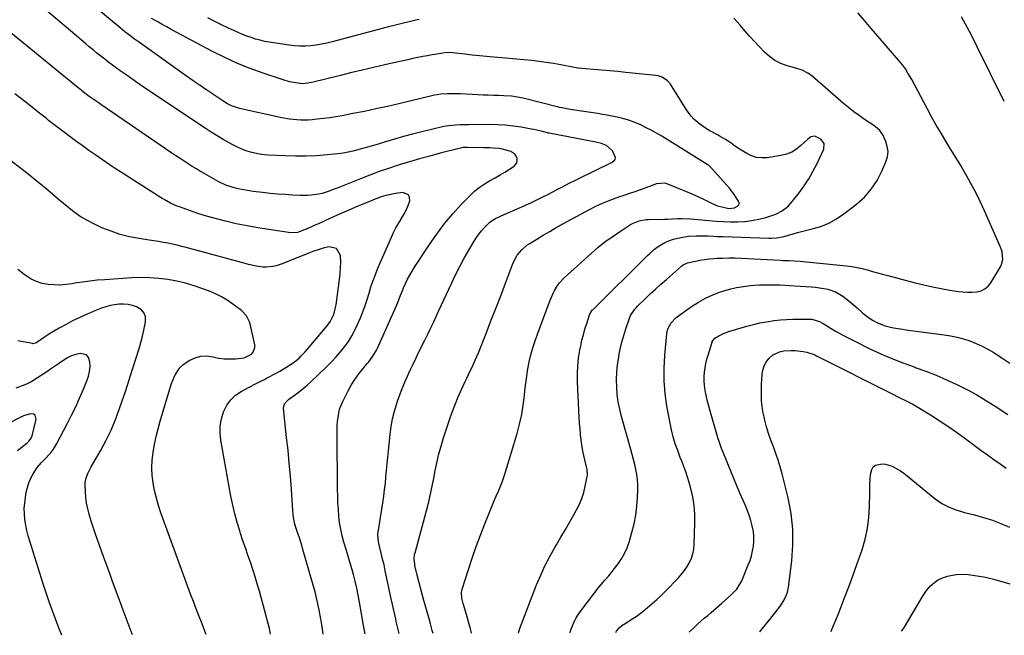
# Model space of a CAD drawing. Units: inches. Extents: x 1846646 to 1852003, y 447642 to 452944.
# Drawn here: x 1850217 to 1850812, y 447659 to 448031 of the extents above; entities that cross this region are included whole.
import ezdxf

# ---------------------------------------------------------------- set-up
doc = ezdxf.new("R2010")
doc.units = ezdxf.units.IN
doc.header["$MEASUREMENT"] = 0
doc.layers.add('7', color=7, linetype='Continuous')
doc.layers.add('8', color=7, linetype='Continuous')

msp = doc.modelspace()

# ---------------------------------------------------------------- linework, layer by layer
at = {"layer": '7', "color": 18}
for points in [[(1850445.84, 447660.18, 1894), (1850445.11, 447663.39, 1894), (1850444.17, 447667.5, 1894), (1850443.79, 447669.2, 1894), (1850443, 447672.61, 1894), (1850442.21, 447676.01, 1894), (1850441.83, 447677.72, 1894), (1850441.09, 447681.14, 1894), (1850438.29, 447694.55, 1894), (1850437.52, 447698.13, 1894), (1850436.73, 447701.71, 1894), (1850435.91, 447705.29, 1894), (1850435.07, 447708.86, 1894), (1850433.88, 447713.8, 1894), (1850433.28, 447717.11, 1894), (1850433.08, 447720.47, 1894), (1850433.17, 447721.58, 1894), (1850433.3, 447722.69, 1894), (1850435.99, 447739.31, 1894), (1850436.57, 447743.2, 1894), (1850437.1, 447747.11, 1894), (1850437.54, 447751.02, 1894), (1850437.92, 447754.95, 1894), (1850438.28, 447758.87, 1894), (1850438.64, 447762.8, 1894), (1850439.02, 447766.73, 1894), (1850439.42, 447770.65, 1894), (1850440.45, 447780.59, 1894), (1850441.1, 447785.34, 1894), (1850441.94, 447790.05, 1894), (1850443.09, 447794.69, 1894), (1850444.44, 447799.29, 1894), (1850444.91, 447800.71, 1894), (1850446.24, 447804.54, 1894), (1850447.66, 447808.34, 1894), (1850449.22, 447812.09, 1894), (1850450.86, 447815.8, 1894), (1850452.58, 447819.48, 1894), (1850454.32, 447823.15, 1894), (1850456.08, 447826.8, 1894), (1850457.86, 447830.45, 1894), (1850461.33, 447837.49, 1894), (1850463.52, 447841.97, 1894), (1850464.6, 447844.22, 1894), (1850466.75, 447848.73, 1894), (1850468.87, 447853.24, 1894), (1850469.92, 447855.51, 1894), (1850477.5, 447871.9, 1894), (1850479.96, 447877.02, 1894), (1850482.53, 447882.08, 1894), (1850485.25, 447887.07, 1894), (1850488.07, 447892, 1894), (1850491.29, 447897.43, 1894), (1850492.65, 447899.56, 1894), (1850494.09, 447901.62, 1894), (1850495.67, 447903.58, 1894), (1850497.33, 447905.47, 1894), (1850499.05, 447907.31, 1894), (1850500.91, 447909.01, 1894), (1850504.12, 447911.02, 1894), (1850507.56, 447912.67, 1894), (1850514.02, 447915.47, 1894), (1850518.13, 447917.28, 1894), (1850522.23, 447919.14, 1894), (1850526.29, 447921.05, 1894), (1850530.34, 447923.02, 1894), (1850533.03, 447924.34, 1894), (1850535.71, 447925.68, 1894), (1850538.38, 447927.04, 1894), (1850541.04, 447928.41, 1894), (1850543.69, 447929.8, 1894), (1850546.35, 447931.19, 1894), (1850549.01, 447932.56, 1894), (1850551.69, 447933.9, 1894), (1850554.38, 447935.22, 1894), (1850573.9, 447944.69, 1894), (1850574.49, 447945.02, 1894), (1850576.05, 447946.29, 1894), (1850576.38, 447946.81, 1894), (1850576.59, 447947.94, 1894), (1850574.85, 447951.99, 1894), (1850571.25, 447955.18, 1894), (1850568.08, 447956.44, 1894), (1850564.78, 447957.29, 1894), (1850536.45, 447962.6, 1894), (1850536.23, 447962.65, 1894), (1850535.89, 447962.72, 1894), (1850535.56, 447962.81, 1894), (1850532.41, 447963.66, 1894), (1850529.02, 447964.5, 1894), (1850527.32, 447964.86, 1894), (1850525.61, 447965.19, 1894), (1850519.59, 447966.26, 1894), (1850514.85, 447966.97, 1894), (1850510.1, 447967.5, 1894), (1850505.33, 447967.76, 1894), (1850500.54, 447967.84, 1894), (1850488.06, 447967.68, 1894), (1850487.03, 447967.67, 1894), (1850482.91, 447967.65, 1894), (1850479.83, 447967.55, 1894), (1850475.8, 447967.21, 1894), (1850474.29, 447966.95, 1894), (1850472.8, 447966.63, 1894), (1850459.5, 447963.44, 1894), (1850453.99, 447962.06, 1894), (1850448.5, 447960.62, 1894), (1850443.04, 447959.08, 1894), (1850437.6, 447957.47, 1894), (1850432.53, 447955.92, 1894), (1850429.63, 447955.04, 1894), (1850426.72, 447954.19, 1894), (1850423.81, 447953.35, 1894), (1850420.89, 447952.53, 1894), (1850417.96, 447951.8, 1894), (1850415, 447951.16, 1894), (1850412.02, 447950.67, 1894), (1850409.02, 447950.27, 1894), (1850402.32, 447949.55, 1894), (1850395.95, 447949.03, 1894), (1850389.58, 447948.71, 1894), (1850383.19, 447948.7, 1894), (1850376.81, 447948.9, 1894), (1850366.99, 447949.44, 1894), (1850364.21, 447949.68, 1894), (1850361.45, 447950.04, 1894), (1850358.72, 447950.58, 1894), (1850356.01, 447951.22, 1894), (1850353.35, 447952.06, 1894), (1850350.74, 447953.01, 1894), (1850348.21, 447954.14, 1894), (1850345.72, 447955.4, 1894), (1850343.18, 447956.8, 1894), (1850339.49, 447958.9, 1894), (1850335.84, 447961.06, 1894), (1850332.25, 447963.32, 1894), (1850328.69, 447965.64, 1894), (1850291.47, 447990.57, 1894), (1850287.9, 447992.98, 1894), (1850284.35, 447995.42, 1894), (1850280.82, 447997.9, 1894), (1850277.3, 448000.4, 1894), (1850275.17, 448001.93, 1894), (1850272.75, 448003.7, 1894), (1850270.35, 448005.49, 1894), (1850267.97, 448007.33, 1894), (1850265.62, 448009.19, 1894), (1850263.28, 448011.07, 1894), (1850260.96, 448012.97, 1894), (1850258.65, 448014.89, 1894), (1850256.36, 448016.82, 1894), (1850210.96, 448055.36, 1894)], [(1850466.37, 447660.28, 1896), (1850465.9, 447662.16, 1896), (1850464.88, 447666.09, 1896), (1850463.8, 447670, 1896), (1850460.86, 447680.17, 1896), (1850459.79, 447683.99, 1896), (1850458.75, 447687.83, 1896), (1850457.77, 447691.68, 1896), (1850456.83, 447695.54, 1896), (1850455.45, 447701.39, 1896), (1850455.26, 447702.34, 1896), (1850454.98, 447705.22, 1896), (1850455.25, 447708.1, 1896), (1850455.47, 447709.04, 1896), (1850460.69, 447727.86, 1896), (1850461.69, 447731.56, 1896), (1850462.65, 447735.28, 1896), (1850463.56, 447739, 1896), (1850464.44, 447742.74, 1896), (1850465.26, 447746.49, 1896), (1850466.06, 447750.24, 1896), (1850466.82, 447754, 1896), (1850467.54, 447757.77, 1896), (1850467.88, 447759.57, 1896), (1850468.84, 447764.22, 1896), (1850469.93, 447768.83, 1896), (1850471.19, 447773.41, 1896), (1850472.57, 447777.95, 1896), (1850476.3, 447789.37, 1896), (1850477.93, 447794.06, 1896), (1850479.67, 447798.72, 1896), (1850481.59, 447803.3, 1896), (1850483.62, 447807.84, 1896), (1850485.82, 447812.52, 1896), (1850486.84, 447814.69, 1896), (1850488.88, 447819.02, 1896), (1850489.91, 447821.18, 1896), (1850491.89, 447825.53, 1896), (1850493.73, 447829.94, 1896), (1850498.38, 447841.56, 1896), (1850501.38, 447849.15, 1896), (1850504.34, 447856.74, 1896), (1850507.26, 447864.36, 1896), (1850510.14, 447871.99, 1896), (1850514.37, 447883.28, 1896), (1850516.16, 447887.09, 1896), (1850517.29, 447888.86, 1896), (1850519.95, 447892.13, 1896), (1850523.11, 447894.89, 1896), (1850524.84, 447896.09, 1896), (1850529.01, 447898.65, 1896), (1850532.92, 447901.01, 1896), (1850536.86, 447903.33, 1896), (1850540.83, 447905.59, 1896), (1850544.83, 447907.8, 1896), (1850560.94, 447916.56, 1896), (1850564.83, 447918.55, 1896), (1850568.79, 447920.41, 1896), (1850572.84, 447922.05, 1896), (1850576.95, 447923.56, 1896), (1850578.65, 447924.13, 1896), (1850581.95, 447925.25, 1896), (1850585.25, 447926.38, 1896), (1850588.54, 447927.52, 1896), (1850591.84, 447928.67, 1896), (1850595.13, 447929.83, 1896), (1850596.77, 447930.41, 1896), (1850598.41, 447931, 1896), (1850601.67, 447932.23, 1896), (1850606.53, 447932.61, 1896), (1850608.14, 447932.15, 1896), (1850614.98, 447929.33, 1896), (1850618.91, 447927.67, 1896), (1850622.81, 447925.96, 1896), (1850626.68, 447924.18, 1896), (1850630.54, 447922.35, 1896), (1850635, 447920.19, 1896), (1850638.28, 447918.83, 1896), (1850641.69, 447917.88, 1896), (1850645.18, 447917.23, 1896), (1850648.56, 447917.5, 1896), (1850650.43, 447918.5, 1896), (1850651.02, 447919.18, 1896), (1850651.36, 447919.91, 1896), (1850651.32, 447920.71, 1896), (1850651.04, 447921.57, 1896), (1850648.34, 447925.66, 1896), (1850645.48, 447929.4, 1896), (1850643.95, 447931.19, 1896), (1850634.63, 447941.59, 1896), (1850632.73, 447943.3, 1896), (1850632.38, 447943.55, 1896), (1850632.02, 447943.78, 1896), (1850604.58, 447960.77, 1896), (1850601.38, 447962.68, 1896), (1850598.13, 447964.5, 1896), (1850594.82, 447966.2, 1896), (1850591.47, 447967.82, 1896), (1850591.32, 447967.89, 1896), (1850587.97, 447969.29, 1896), (1850584.56, 447970.53, 1896), (1850581.07, 447971.52, 1896), (1850577.53, 447972.35, 1896), (1850571.57, 447973.52, 1896), (1850568.77, 447974.03, 1896), (1850565.97, 447974.51, 1896), (1850563.16, 447974.94, 1896), (1850560.28, 447975.33, 1896), (1850557.5, 447975.7, 1896), (1850554.72, 447976.1, 1896), (1850551.95, 447976.55, 1896), (1850549.19, 447977.03, 1896), (1850544.46, 447977.9, 1896), (1850542.87, 447978.23, 1896), (1850541.68, 447978.51, 1896), (1850541.29, 447978.61, 1896), (1850521.59, 447983.61, 1896), (1850518.52, 447984.29, 1896), (1850513.84, 447984.98, 1896), (1850509.12, 447985.28, 1896), (1850506, 447985.36, 1896), (1850502.86, 447985.45, 1896), (1850499.72, 447985.56, 1896), (1850496.58, 447985.69, 1896), (1850493.44, 447985.85, 1896), (1850482.91, 447986.41, 1896), (1850480.94, 447986.49, 1896), (1850478.97, 447986.53, 1896), (1850475.03, 447986.49, 1896), (1850471.09, 447986.31, 1896), (1850468.8, 447985.94, 1896), (1850467.29, 447985.61, 1896), (1850466.53, 447985.44, 1896), (1850445.71, 447980.48, 1896), (1850438.78, 447978.87, 1896), (1850431.84, 447977.33, 1896), (1850424.88, 447975.87, 1896), (1850417.91, 447974.47, 1896), (1850411.46, 447973.21, 1896), (1850407.69, 447972.54, 1896), (1850403.92, 447971.94, 1896), (1850400.12, 447971.46, 1896), (1850396.32, 447971.06, 1896), (1850393.27, 447970.78, 1896), (1850390.98, 447970.63, 1896), (1850386.41, 447970.58, 1896), (1850384.12, 447970.69, 1896), (1850379.56, 447971.18, 1896), (1850375.05, 447972, 1896), (1850349.4, 447977.64, 1896), (1850348.15, 447977.96, 1896), (1850344.53, 447979.28, 1896), (1850342.23, 447980.46, 1896), (1850340.03, 447981.8, 1896), (1850333.86, 447985.89, 1896), (1850329.71, 447988.67, 1896), (1850325.58, 447991.48, 1896), (1850321.48, 447994.32, 1896), (1850317.4, 447997.2, 1896), (1850289.01, 448017.39, 1896), (1850286.03, 448019.56, 1896), (1850283.1, 448021.76, 1896), (1850280.2, 448024.02, 1896), (1850277.34, 448026.33, 1896), (1850263.19, 448038.01, 1896)], [(1850489.69, 447660.39, 1898), (1850489.41, 447661.45, 1898), (1850488.72, 447663.96, 1898), (1850488.02, 447666.47, 1898), (1850486.96, 447670.24, 1898), (1850485.97, 447673.69, 1898), (1850484.5, 447678.4, 1898), (1850483.74, 447681.65, 1898), (1850483.59, 447684.96, 1898), (1850484.04, 447687.12, 1898), (1850487.78, 447698.94, 1898), (1850490.07, 447705.88, 1898), (1850492.46, 447712.79, 1898), (1850495, 447719.65, 1898), (1850497.64, 447726.47, 1898), (1850500.66, 447734.03, 1898), (1850501.91, 447737.1, 1898), (1850503.19, 447740.15, 1898), (1850504.5, 447743.19, 1898), (1850505.84, 447746.22, 1898), (1850507.14, 447749.26, 1898), (1850508.35, 447752.34, 1898), (1850509.44, 447755.46, 1898), (1850510.44, 447758.61, 1898), (1850517.13, 447781.19, 1898), (1850518.64, 447786.86, 1898), (1850519.92, 447792.58, 1898), (1850520.87, 447798.36, 1898), (1850521.6, 447804.19, 1898), (1850521.89, 447807.19, 1898), (1850522.38, 447811.53, 1898), (1850522.97, 447815.86, 1898), (1850523.7, 447820.17, 1898), (1850524.54, 447824.46, 1898), (1850525.54, 447828.72, 1898), (1850526.67, 447832.94, 1898), (1850527.99, 447837.1, 1898), (1850529.43, 447841.23, 1898), (1850537.07, 447861.66, 1898), (1850538.66, 447865.4, 1898), (1850539.58, 447867.2, 1898), (1850541.67, 447870.67, 1898), (1850542.87, 447872.29, 1898), (1850545.65, 447875.22, 1898), (1850561.87, 447889.99, 1898), (1850565.96, 447893.54, 1898), (1850570.17, 447896.93, 1898), (1850574.54, 447900.11, 1898), (1850579.02, 447903.14, 1898), (1850585.72, 447907.42, 1898), (1850586.97, 447908.14, 1898), (1850590.95, 447909.75, 1898), (1850595.19, 447910.48, 1898), (1850596.63, 447910.56, 1898), (1850606.15, 447910.73, 1898), (1850608.12, 447910.79, 1898), (1850611.08, 447910.95, 1898), (1850614.03, 447911.04, 1898), (1850616.94, 447911.05, 1898), (1850621.81, 447910.94, 1898), (1850626.67, 447910.56, 1898), (1850633.04, 447909.89, 1898), (1850637.37, 447909.5, 1898), (1850641.71, 447909.22, 1898), (1850646.06, 447909.1, 1898), (1850650.42, 447909.08, 1898), (1850654.78, 447909.33, 1898), (1850659.03, 447909.82, 1898), (1850663.22, 447910.68, 1898), (1850667.37, 447911.78, 1898), (1850672.23, 447913.3, 1898), (1850673.88, 447913.91, 1898), (1850676.98, 447915.51, 1898), (1850679.8, 447917.61, 1898), (1850681.1, 447918.79, 1898), (1850683.44, 447921.41, 1898), (1850687.58, 447926.69, 1898), (1850690.59, 447930.81, 1898), (1850693.4, 447935.06, 1898), (1850695.91, 447939.49, 1898), (1850698.21, 447944.04, 1898), (1850702.42, 447953.1, 1898), (1850702.65, 447956.43, 1898), (1850700.62, 447959.07, 1898), (1850697.03, 447960.88, 1898), (1850694.65, 447960.38, 1898), (1850692.56, 447958.95, 1898), (1850688.69, 447955.17, 1898), (1850685.99, 447952.99, 1898), (1850683.1, 447951.19, 1898), (1850679.92, 447949.96, 1898), (1850676.55, 447949.11, 1898), (1850668.22, 447947.84, 1898), (1850665, 447947.7, 1898), (1850661.88, 447948, 1898), (1850658.88, 447948.94, 1898), (1850655.98, 447950.32, 1898), (1850653, 447952.15, 1898), (1850650.36, 447953.86, 1898), (1850647.8, 447955.7, 1898), (1850646.29, 447956.82, 1898), (1850643.1, 447958.88, 1898), (1850639.79, 447960.76, 1898), (1850638.68, 447961.38, 1898), (1850633.71, 447964.13, 1898), (1850631.64, 447965.36, 1898), (1850627.68, 447968.06, 1898), (1850624.02, 447971.15, 1898), (1850622.37, 447972.86, 1898), (1850619.52, 447976.69, 1898), (1850609.76, 447992.28, 1898), (1850608.12, 447994.31, 1898), (1850604.84, 447996.48, 1898), (1850602.35, 447997.29, 1898), (1850601.05, 447997.52, 1898), (1850582.94, 447999.43, 1898), (1850578.04, 447999.93, 1898), (1850573.13, 448000.4, 1898), (1850568.22, 448000.83, 1898), (1850563.31, 448001.23, 1898), (1850554.07, 448001.95, 1898), (1850553.78, 448001.98, 1898), (1850551.77, 448002.31, 1898), (1850543.6, 448003.93, 1898), (1850539.22, 448004.72, 1898), (1850534.82, 448005.43, 1898), (1850530.41, 448006.01, 1898), (1850525.86, 448006.52, 1898), (1850521.37, 448006.95, 1898), (1850516.87, 448007.37, 1898), (1850512.37, 448007.78, 1898), (1850507.87, 448008.18, 1898), (1850503.15, 448008.6, 1898), (1850498.75, 448009.01, 1898), (1850494.36, 448009.44, 1898), (1850489.97, 448009.9, 1898), (1850485.58, 448010.39, 1898), (1850478.15, 448011.24, 1898), (1850475.46, 448011.38, 1898), (1850473.44, 448011.25, 1898), (1850468.56, 448010.46, 1898), (1850465.79, 448009.99, 1898), (1850463.02, 448009.49, 1898), (1850460.26, 448008.97, 1898), (1850457.11, 448008.33, 1898), (1850454.16, 448007.72, 1898), (1850451.21, 448007.09, 1898), (1850448.27, 448006.45, 1898), (1850445.32, 448005.79, 1898), (1850437.32, 448003.99, 1898), (1850430.38, 448002.39, 1898), (1850423.46, 448000.76, 1898), (1850416.54, 447999.08, 1898), (1850409.64, 447997.37, 1898), (1850393.97, 447993.42, 1898), (1850390.75, 447992.8, 1898), (1850387.49, 447992.58, 1898), (1850383.5, 447993, 1898), (1850379.56, 447993.74, 1898), (1850375.7, 447994.84, 1898), (1850363.68, 447998.89, 1898), (1850355.85, 448001.75, 1898), (1850348.13, 448004.86, 1898), (1850340.57, 448008.35, 1898), (1850333.12, 448012.09, 1898), (1850308.19, 448025.4, 1898), (1850305.45, 448026.87, 1898), (1850302.72, 448028.36, 1898), (1850300, 448029.87, 1898), (1850296.26, 448031.98, 1898)], [(1850549.17, 447660.69, 1902), (1850549.66, 447662.41, 1902), (1850550.55, 447664.93, 1902), (1850551.65, 447667.37, 1902), (1850552.87, 447669.74, 1902), (1850554.29, 447672, 1902), (1850555.83, 447674.19, 1902), (1850566.81, 447688.49, 1902), (1850567.9, 447689.87, 1902), (1850570.17, 447692.56, 1902), (1850572.53, 447695.17, 1902), (1850574.8, 447697.87, 1902), (1850575.88, 447699.26, 1902), (1850578.23, 447702.39, 1902), (1850580.29, 447705.45, 1902), (1850582.11, 447708.64, 1902), (1850583.58, 447712, 1902), (1850584.81, 447715.47, 1902), (1850586.56, 447721.38, 1902), (1850587.89, 447726.59, 1902), (1850588.95, 447731.85, 1902), (1850589.61, 447737.18, 1902), (1850590, 447742.55, 1902), (1850590.16, 447747.11, 1902), (1850590.14, 447750.22, 1902), (1850589.97, 447753.31, 1902), (1850589.57, 447756.38, 1902), (1850589, 447759.44, 1902), (1850588.29, 447762.48, 1902), (1850587.54, 447765.51, 1902), (1850586.74, 447768.53, 1902), (1850585.91, 447771.54, 1902), (1850580.22, 447791.43, 1902), (1850579.14, 447795.81, 1902), (1850578.26, 447800.23, 1902), (1850577.69, 447804.7, 1902), (1850577.34, 447809.2, 1902), (1850577.29, 447813.72, 1902), (1850577.45, 447818.23, 1902), (1850577.9, 447822.71, 1902), (1850578.55, 447827.19, 1902), (1850578.7, 447828.01, 1902), (1850579.53, 447832.16, 1902), (1850580.49, 447836.29, 1902), (1850581.61, 447840.36, 1902), (1850582.86, 447844.41, 1902), (1850584.78, 447850.22, 1902), (1850585.67, 447852.39, 1902), (1850588.3, 447856.29, 1902), (1850589.09, 447857.17, 1902), (1850589.91, 447858.02, 1902), (1850594.48, 447862.47, 1902), (1850597.65, 447865.49, 1902), (1850600.84, 447868.48, 1902), (1850604.08, 447871.42, 1902), (1850607.35, 447874.33, 1902), (1850616.44, 447882.27, 1902), (1850617.42, 447883.03, 1902), (1850619.63, 447884.12, 1902), (1850620.22, 447884.31, 1902), (1850625.02, 447885.37, 1902), (1850627.74, 447885.9, 1902), (1850630.47, 447886.35, 1902), (1850633.21, 447886.67, 1902), (1850635.97, 447886.91, 1902), (1850637.82, 447887.03, 1902), (1850641.5, 447887.2, 1902), (1850645.19, 447887.29, 1902), (1850648.88, 447887.25, 1902), (1850652.57, 447887.12, 1902), (1850676.22, 447885.87, 1902), (1850677.94, 447885.78, 1902), (1850681.38, 447885.62, 1902), (1850684.82, 447885.46, 1902), (1850688.26, 447885.22, 1902), (1850689.97, 447885.07, 1902), (1850716.3, 447882.46, 1902), (1850719.47, 447882.06, 1902), (1850722.62, 447881.54, 1902), (1850725.73, 447880.84, 1902), (1850728.82, 447880.02, 1902), (1850731.89, 447879.13, 1902), (1850734.97, 447878.26, 1902), (1850738.06, 447877.41, 1902), (1850741.15, 447876.58, 1902), (1850757.74, 447872.2, 1902), (1850762.95, 447870.91, 1902), (1850768.19, 447869.73, 1902), (1850773.46, 447868.72, 1902), (1850778.75, 447867.82, 1902), (1850783.83, 447867.03, 1902), (1850786.6, 447866.72, 1902), (1850789.38, 447866.54, 1902), (1850792.17, 447866.59, 1902), (1850794.96, 447866.78, 1902), (1850797.52, 447867.44, 1902), (1850799.83, 447868.49, 1902), (1850801.77, 447870.14, 1902), (1850803.45, 447872.19, 1902), (1850809.29, 447881.87, 1902), (1850809.97, 447883.27, 1902), (1850810.7, 447886.22, 1902), (1850810.27, 447890.88, 1902), (1850809.26, 447893.85, 1902), (1850799.53, 447915.8, 1902), (1850796.98, 447921.33, 1902), (1850794.3, 447926.8, 1902), (1850791.45, 447932.18, 1902), (1850788.49, 447937.5, 1902), (1850788.12, 447938.14, 1902), (1850785.23, 447943.08, 1902), (1850782.3, 447948, 1902), (1850779.32, 447952.89, 1902), (1850776.31, 447957.76, 1902), (1850773.33, 447962.64, 1902), (1850770.41, 447967.56, 1902), (1850767.61, 447972.55, 1902), (1850764.87, 447977.57, 1902), (1850755.62, 447995.03, 1902), (1850753.38, 447998.98, 1902), (1850751.77, 448001.54, 1902), (1850749.98, 448003.97, 1902), (1850749.02, 448005.14, 1902), (1850735.13, 448021.21, 1902), (1850731.06, 448025.95, 1902), (1850727.01, 448030.71, 1902), (1850722.97, 448035.48, 1902)], [(1850811.59, 447981.73, 1904), (1850795.26, 448014.93, 1904), (1850792.96, 448019.51, 1904), (1850790.62, 448024.07, 1904), (1850788.21, 448028.59, 1904), (1850785.76, 448033.09, 1904)], [(1850425.34, 447660.08, 1892), (1850424.74, 447663.03, 1892), (1850424.56, 447664.02, 1892), (1850424.38, 447665.01, 1892), (1850421.97, 447679.24, 1892), (1850421.18, 447683.47, 1892), (1850420.31, 447687.67, 1892), (1850419.3, 447691.84, 1892), (1850418.2, 447696, 1892), (1850417.81, 447697.41, 1892), (1850416.83, 447700.84, 1892), (1850415.84, 447704.26, 1892), (1850414.83, 447707.68, 1892), (1850413.8, 447711.1, 1892), (1850412.48, 447715.46, 1892), (1850411.43, 447719.33, 1892), (1850410.55, 447723.24, 1892), (1850409.91, 447727.19, 1892), (1850409.44, 447731.18, 1892), (1850409.14, 447735.19, 1892), (1850408.9, 447739.2, 1892), (1850408.75, 447743.22, 1892), (1850408.67, 447747.24, 1892), (1850408.39, 447780.99, 1892), (1850408.42, 447783.5, 1892), (1850408.5, 447785.99, 1892), (1850408.68, 447788.49, 1892), (1850409.34, 447793.42, 1892), (1850409.93, 447795.82, 1892), (1850411.77, 447800.42, 1892), (1850414.82, 447806.46, 1892), (1850416.71, 447809.89, 1892), (1850418.74, 447813.23, 1892), (1850421, 447816.42, 1892), (1850423.4, 447819.51, 1892), (1850426.63, 447823.38, 1892), (1850427.52, 447824.47, 1892), (1850430.05, 447827.84, 1892), (1850432.2, 447831.45, 1892), (1850432.81, 447832.71, 1892), (1850444.47, 447859.01, 1892), (1850445.01, 447860.27, 1892), (1850446.52, 447864.11, 1892), (1850448.04, 447867.95, 1892), (1850448.59, 447869.21, 1892), (1850449.8, 447871.86, 1892), (1850451.02, 447874.4, 1892), (1850452.33, 447876.9, 1892), (1850453.75, 447879.34, 1892), (1850455.25, 447881.74, 1892), (1850464.66, 447896.05, 1892), (1850468.97, 447902.22, 1892), (1850473.49, 447908.21, 1892), (1850478.33, 447913.94, 1892), (1850483.39, 447919.5, 1892), (1850488.71, 447925.03, 1892), (1850491.38, 447927.55, 1892), (1850494.19, 447929.89, 1892), (1850497.22, 447931.95, 1892), (1850500.38, 447933.83, 1892), (1850503.98, 447935.78, 1892), (1850506.85, 447937.4, 1892), (1850509.69, 447939.09, 1892), (1850512.5, 447940.83, 1892), (1850515.41, 447942.67, 1892), (1850517.08, 447944.73, 1892), (1850517.28, 447946, 1892), (1850517.16, 447947.38, 1892), (1850516.53, 447948.73, 1892), (1850515.71, 447949.89, 1892), (1850513.29, 447951.5, 1892), (1850511.91, 447952.01, 1892), (1850508.27, 447953.06, 1892), (1850506.41, 447953.36, 1892), (1850502.61, 447953.65, 1892), (1850500.71, 447953.73, 1892), (1850496.89, 447953.86, 1892), (1850487.22, 447954.1, 1892), (1850486.14, 447954.1, 1892), (1850484.53, 447953.99, 1892), (1850482.95, 447953.69, 1892), (1850470.64, 447950.52, 1892), (1850464.44, 447948.87, 1892), (1850458.26, 447947.16, 1892), (1850452.11, 447945.36, 1892), (1850445.98, 447943.49, 1892), (1850445.2, 447943.25, 1892), (1850439.49, 447941.38, 1892), (1850433.82, 447939.43, 1892), (1850428.19, 447937.34, 1892), (1850422.59, 447935.16, 1892), (1850417.46, 447933.08, 1892), (1850414.45, 447931.88, 1892), (1850411.43, 447930.69, 1892), (1850408.41, 447929.51, 1892), (1850405.39, 447928.35, 1892), (1850403.49, 447927.63, 1892), (1850399.27, 447926.28, 1892), (1850397.11, 447925.79, 1892), (1850392.73, 447925.15, 1892), (1850390.52, 447924.98, 1892), (1850386.09, 447925, 1892), (1850381.45, 447925.25, 1892), (1850376.91, 447925.54, 1892), (1850372.37, 447925.88, 1892), (1850367.85, 447926.31, 1892), (1850363.32, 447926.79, 1892), (1850357.64, 447927.46, 1892), (1850355.35, 447927.76, 1892), (1850350.79, 447928.55, 1892), (1850348.52, 447929.04, 1892), (1850345.54, 447929.76, 1892), (1850341.11, 447931.28, 1892), (1850336.87, 447933.28, 1892), (1850335.49, 447934.03, 1892), (1850328.45, 447938.07, 1892), (1850325.91, 447939.56, 1892), (1850323.38, 447941.07, 1892), (1850320.88, 447942.62, 1892), (1850318.39, 447944.19, 1892), (1850315.92, 447945.79, 1892), (1850313.46, 447947.41, 1892), (1850311.01, 447949.04, 1892), (1850308.57, 447950.69, 1892), (1850265.7, 447979.92, 1892), (1850263.9, 447981.15, 1892), (1850262.12, 447982.4, 1892), (1850258.57, 447984.94, 1892), (1850255.05, 447987.52, 1892), (1850253.45, 447988.77, 1892), (1850251.88, 447990.04, 1892), (1850209.05, 448025.05, 1892)], [(1850368.15, 447659.79, 1888), (1850367.55, 447663.22, 1888), (1850361.4, 447685.79, 1888), (1850360.14, 447690.2, 1888), (1850358.83, 447694.59, 1888), (1850357.42, 447698.95, 1888), (1850355.95, 447703.29, 1888), (1850354.44, 447707.63, 1888), (1850352.96, 447711.97, 1888), (1850351.49, 447716.32, 1888), (1850350.05, 447720.67, 1888), (1850349.53, 447722.25, 1888), (1850347.95, 447727.42, 1888), (1850346.51, 447732.64, 1888), (1850345.3, 447737.91, 1888), (1850344.23, 447743.21, 1888), (1850338.11, 447777.08, 1888), (1850337.7, 447781.43, 1888), (1850337.76, 447785.74, 1888), (1850338.53, 447789.97, 1888), (1850339.78, 447794.16, 1888), (1850339.96, 447794.61, 1888), (1850341.84, 447798.24, 1888), (1850344.14, 447801.5, 1888), (1850347.07, 447804.22, 1888), (1850350.41, 447806.57, 1888), (1850355.19, 447809.23, 1888), (1850359.15, 447811.27, 1888), (1850363.18, 447813.18, 1888), (1850364.5, 447813.86, 1888), (1850365.81, 447814.55, 1888), (1850371.94, 447817.9, 1888), (1850373.77, 447818.92, 1888), (1850377.39, 447821.04, 1888), (1850381.17, 447823.45, 1888), (1850382.63, 447824.49, 1888), (1850385.38, 447826.77, 1888), (1850386.69, 447828.01, 1888), (1850389.17, 447830.59, 1888), (1850390.35, 447831.94, 1888), (1850402.38, 447846.27, 1888), (1850403.45, 447847.66, 1888), (1850404.42, 447849.12, 1888), (1850405.99, 447852.24, 1888), (1850406.59, 447853.9, 1888), (1850407.5, 447857.28, 1888), (1850407.81, 447859.01, 1888), (1850409.93, 447874.23, 1888), (1850410.3, 447877.75, 1888), (1850410.53, 447881.28, 1888), (1850410.54, 447884.82, 1888), (1850410.4, 447888.35, 1888), (1850410.38, 447888.74, 1888), (1850408.06, 447892.97, 1888), (1850403.34, 447893.97, 1888), (1850400.02, 447893.14, 1888), (1850396.87, 447892.24, 1888), (1850393.77, 447891.18, 1888), (1850390.7, 447890.02, 1888), (1850375.27, 447883.72, 1888), (1850371.48, 447882.47, 1888), (1850369.53, 447882.06, 1888), (1850365.55, 447881.63, 1888), (1850363.56, 447881.64, 1888), (1850359.62, 447882.19, 1888), (1850354.89, 447883.3, 1888), (1850352.73, 447883.85, 1888), (1850350.58, 447884.42, 1888), (1850317.24, 447893.5, 1888), (1850314.48, 447894.22, 1888), (1850311.71, 447894.9, 1888), (1850308.92, 447895.53, 1888), (1850306.13, 447896.11, 1888), (1850303.33, 447896.65, 1888), (1850300.52, 447897.15, 1888), (1850297.71, 447897.61, 1888), (1850294.89, 447898.05, 1888), (1850288.81, 447898.93, 1888), (1850283.02, 447900.03, 1888), (1850277.32, 447901.45, 1888), (1850271.77, 447903.35, 1888), (1850266.3, 447905.56, 1888), (1850261.38, 447907.81, 1888), (1850257.46, 447909.8, 1888), (1850253.67, 447911.99, 1888), (1850250.07, 447914.48, 1888), (1850246.6, 447917.17, 1888), (1850246.2, 447917.51, 1888), (1850243.03, 447920.18, 1888), (1850239.85, 447922.85, 1888), (1850236.67, 447925.51, 1888), (1850233.49, 447928.17, 1888), (1850230.29, 447930.82, 1888), (1850227.08, 447933.45, 1888), (1850223.85, 447936.04, 1888), (1850220.6, 447938.62, 1888), (1850210.26, 447946.76, 1888)], [(1850329.3, 447659.6, 1886), (1850328.48, 447661.76, 1886), (1850326.76, 447666.18, 1886), (1850325.02, 447670.59, 1886), (1850323.24, 447675.13, 1886), (1850321.52, 447679.59, 1886), (1850319.83, 447684.07, 1886), (1850318.18, 447688.56, 1886), (1850301.95, 447733.25, 1886), (1850300.48, 447737.67, 1886), (1850299.17, 447742.14, 1886), (1850298.11, 447746.67, 1886), (1850297.21, 447751.25, 1886), (1850296.67, 447755.85, 1886), (1850296.44, 447760.46, 1886), (1850296.67, 447765.07, 1886), (1850297.2, 447769.67, 1886), (1850297.24, 447769.9, 1886), (1850298.12, 447774.6, 1886), (1850299.1, 447779.27, 1886), (1850300.25, 447783.91, 1886), (1850301.51, 447788.52, 1886), (1850306.7, 447806.22, 1886), (1850307.5, 447808.77, 1886), (1850308.38, 447811.3, 1886), (1850309.36, 447813.78, 1886), (1850310.4, 447816.24, 1886), (1850311.69, 447818.52, 1886), (1850313.2, 447820.6, 1886), (1850315.05, 447822.39, 1886), (1850317.13, 447823.98, 1886), (1850319.46, 447825.45, 1886), (1850322.67, 447826.95, 1886), (1850325.98, 447827.9, 1886), (1850329.41, 447828.01, 1886), (1850333.4, 447827.45, 1886), (1850336.78, 447826.77, 1886), (1850340.17, 447826.32, 1886), (1850343.6, 447826.22, 1886), (1850347.04, 447826.36, 1886), (1850350.51, 447826.67, 1886), (1850352.17, 447826.97, 1886), (1850356.65, 447829.16, 1886), (1850357.69, 447830.35, 1886), (1850358.67, 447833.13, 1886), (1850358.6, 447834.72, 1886), (1850355.81, 447847.39, 1886), (1850355.43, 447848.7, 1886), (1850353.6, 447852.31, 1886), (1850350.82, 447855.32, 1886), (1850349.76, 447856.18, 1886), (1850345.4, 447859.38, 1886), (1850342.03, 447861.65, 1886), (1850338.55, 447863.74, 1886), (1850334.93, 447865.54, 1886), (1850331.19, 447867.15, 1886), (1850327.21, 447868.68, 1886), (1850322.04, 447870.48, 1886), (1850316.8, 447872.05, 1886), (1850311.48, 447873.27, 1886), (1850306.09, 447874.26, 1886), (1850300.65, 447874.89, 1886), (1850295.2, 447875.3, 1886), (1850289.73, 447875.35, 1886), (1850284.26, 447875.18, 1886), (1850267.98, 447874.13, 1886), (1850263.45, 447873.76, 1886), (1850258.94, 447873.29, 1886), (1850254.45, 447872.67, 1886), (1850249.97, 447871.95, 1886), (1850248.26, 447871.65, 1886), (1850244.64, 447871.16, 1886), (1850241.01, 447870.89, 1886), (1850237.36, 447870.93, 1886), (1850233.71, 447871.19, 1886), (1850230.17, 447871.89, 1886), (1850226.77, 447872.94, 1886), (1850223.58, 447874.52, 1886), (1850220.53, 447876.45, 1886), (1850219.1, 447877.54, 1886), (1850215.5, 447880.36, 1886)], [(1850576.87, 447660.82, 1904), (1850577.17, 447661.73, 1904), (1850578.77, 447663.69, 1904), (1850581.15, 447665.47, 1904), (1850581.86, 447665.94, 1904), (1850587.06, 447669.27, 1904), (1850589.12, 447670.64, 1904), (1850593.1, 447673.57, 1904), (1850595.99, 447675.93, 1904), (1850598.8, 447678.33, 1904), (1850601.55, 447680.8, 1904), (1850604.24, 447683.33, 1904), (1850606.86, 447685.94, 1904), (1850614.64, 447693.9, 1904), (1850616.56, 447696.05, 1904), (1850618.33, 447698.29, 1904), (1850619.91, 447700.68, 1904), (1850621.34, 447703.18, 1904), (1850622.48, 447705.8, 1904), (1850623.37, 447708.48, 1904), (1850623.89, 447711.26, 1904), (1850624.18, 447714.1, 1904), (1850624.59, 447727.19, 1904), (1850624.51, 447732.43, 1904), (1850624.12, 447737.64, 1904), (1850623.26, 447742.78, 1904), (1850622.08, 447747.89, 1904), (1850621.08, 447751.45, 1904), (1850620.11, 447754.73, 1904), (1850619.06, 447757.99, 1904), (1850617.91, 447761.22, 1904), (1850616.7, 447764.42, 1904), (1850615.79, 447766.69, 1904), (1850614.2, 447770.8, 1904), (1850612.69, 447774.94, 1904), (1850611.39, 447779.14, 1904), (1850610.41, 447783.43, 1904), (1850607.71, 447797.74, 1904), (1850606.61, 447805.33, 1904), (1850605.95, 447812.95, 1904), (1850605.94, 447820.58, 1904), (1850606.37, 447828.24, 1904), (1850607.69, 447841.58, 1904), (1850607.83, 447842.57, 1904), (1850608.34, 447844.5, 1904), (1850610.24, 447848.01, 1904), (1850612.87, 447850.85, 1904), (1850613.81, 447851.63, 1904), (1850614.78, 447852.37, 1904), (1850622.62, 447857.92, 1904), (1850626.77, 447860.58, 1904), (1850631.05, 447862.98, 1904), (1850635.53, 447864.98, 1904), (1850640.15, 447866.72, 1904), (1850641.4, 447867.13, 1904), (1850645.52, 447868.31, 1904), (1850649.68, 447869.3, 1904), (1850653.89, 447870, 1904), (1850658.15, 447870.51, 1904), (1850660.66, 447870.72, 1904), (1850663.69, 447870.93, 1904), (1850666.73, 447871.06, 1904), (1850669.77, 447871.08, 1904), (1850672.81, 447871.04, 1904), (1850675.86, 447870.92, 1904), (1850678.9, 447870.79, 1904), (1850681.94, 447870.62, 1904), (1850684.98, 447870.43, 1904), (1850694.94, 447869.77, 1904), (1850697.46, 447869.54, 1904), (1850699.97, 447869.23, 1904), (1850702.46, 447868.81, 1904), (1850704.94, 447868.31, 1904), (1850709.65, 447866.7, 1904), (1850713.91, 447864.12, 1904), (1850717.63, 447861.24, 1904), (1850720.15, 447859.2, 1904), (1850722.62, 447857.09, 1904), (1850725.92, 447854.16, 1904), (1850727.95, 447852.47, 1904), (1850730.06, 447850.9, 1904), (1850732.3, 447849.52, 1904), (1850734.62, 447848.25, 1904), (1850737.04, 447847.2, 1904), (1850739.5, 447846.29, 1904), (1850742.04, 447845.6, 1904), (1850744.62, 447845.06, 1904), (1850748.8, 447844.37, 1904), (1850753.5, 447843.63, 1904), (1850758.22, 447842.93, 1904), (1850762.94, 447842.3, 1904), (1850767.67, 447841.71, 1904), (1850775.14, 447840.82, 1904), (1850779.12, 447840.21, 1904), (1850783.06, 447839.42, 1904), (1850786.93, 447838.35, 1904), (1850790.76, 447837.11, 1904), (1850794.5, 447835.61, 1904), (1850798.16, 447833.95, 1904), (1850801.71, 447832.06, 1904), (1850805.18, 447830.02, 1904), (1850806.64, 447829.09, 1904), (1850810.76, 447826.43, 1904), (1850814.84, 447823.71, 1904)], [(1850284.75, 447659.38, 1884), (1850284.05, 447661.13, 1884), (1850283.95, 447661.41, 1884), (1850279.07, 447674.45, 1884), (1850277.47, 447678.75, 1884), (1850275.88, 447683.06, 1884), (1850274.3, 447687.38, 1884), (1850272.73, 447691.7, 1884), (1850271.16, 447696.02, 1884), (1850269.59, 447700.34, 1884), (1850268.03, 447704.66, 1884), (1850266.46, 447708.98, 1884), (1850263.38, 447717.45, 1884), (1850262.13, 447721, 1884), (1850260.93, 447724.57, 1884), (1850259.8, 447728.17, 1884), (1850258.56, 447732.31, 1884), (1850257.72, 447735.68, 1884), (1850257.04, 447739.08, 1884), (1850256.61, 447742.52, 1884), (1850256.34, 447745.99, 1884), (1850256.17, 447750.03, 1884), (1850256.2, 447751.48, 1884), (1850256.7, 447754.31, 1884), (1850257.75, 447757.03, 1884), (1850259.75, 447760.94, 1884), (1850265.36, 447770.61, 1884), (1850268.7, 447776.8, 1884), (1850271.79, 447783.11, 1884), (1850274.5, 447789.59, 1884), (1850276.95, 447796.19, 1884), (1850278.52, 447800.84, 1884), (1850280.22, 447805.93, 1884), (1850281.9, 447811.02, 1884), (1850283.55, 447816.13, 1884), (1850285.17, 447821.24, 1884), (1850288.73, 447832.54, 1884), (1850289.81, 447836.23, 1884), (1850290.8, 447839.95, 1884), (1850291.65, 447843.7, 1884), (1850292.4, 447847.47, 1884), (1850292.65, 447848.87, 1884), (1850292.54, 447851.59, 1884), (1850291.82, 447853.98, 1884), (1850290.19, 447855.88, 1884), (1850287.24, 447857.73, 1884), (1850284.66, 447858.58, 1884), (1850282.04, 447859.18, 1884), (1850279.36, 447859.4, 1884), (1850276.64, 447859.37, 1884), (1850273.92, 447859.02, 1884), (1850271.23, 447858.51, 1884), (1850268.6, 447857.77, 1884), (1850266.01, 447856.87, 1884), (1850261.92, 447855.24, 1884), (1850257.4, 447853.35, 1884), (1850252.93, 447851.35, 1884), (1850248.54, 447849.18, 1884), (1850244.2, 447846.9, 1884), (1850240.52, 447844.88, 1884), (1850238.08, 447843.5, 1884), (1850235.68, 447842.06, 1884), (1850233.32, 447840.54, 1884), (1850231, 447838.97, 1884), (1850227.01, 447836.19, 1884), (1850226.37, 447835.81, 1884), (1850225.32, 447835.46, 1884), (1850224.6, 447835.43, 1884), (1850224.23, 447835.48, 1884), (1850218.6, 447836.62, 1884), (1850215.42, 447837.21, 1884)], [(1850621.11, 447661.04, 1906), (1850621.3, 447661.26, 1906), (1850624.15, 447663.99, 1906), (1850626.22, 447665.85, 1906), (1850628.24, 447667.66, 1906), (1850630.27, 447669.45, 1906), (1850632.32, 447671.22, 1906), (1850634.37, 447672.99, 1906), (1850639.28, 447677.18, 1906), (1850640.94, 447678.62, 1906), (1850644.23, 447681.55, 1906), (1850647.08, 447684.16, 1906), (1850649.85, 447687.16, 1906), (1850651.42, 447689.39, 1906), (1850652.73, 447691.77, 1906), (1850653.29, 447693.02, 1906), (1850656.88, 447701.7, 1906), (1850657.9, 447704.48, 1906), (1850658.79, 447707.29, 1906), (1850659.46, 447710.17, 1906), (1850660, 447713.08, 1906), (1850660.25, 447716.01, 1906), (1850660.27, 447718.94, 1906), (1850659.94, 447721.84, 1906), (1850659.21, 447725.43, 1906), (1850658.31, 447728.63, 1906), (1850657.31, 447731.8, 1906), (1850656.16, 447734.92, 1906), (1850654.89, 447738, 1906), (1850653.72, 447740.68, 1906), (1850651.81, 447745.09, 1906), (1850649.92, 447749.5, 1906), (1850648.08, 447753.93, 1906), (1850646.26, 447758.37, 1906), (1850641.48, 447770.18, 1906), (1850640.73, 447772.11, 1906), (1850639.69, 447775.04, 1906), (1850639.06, 447777.01, 1906), (1850638.76, 447778, 1906), (1850633.58, 447795.54, 1906), (1850632.78, 447798.42, 1906), (1850632.05, 447801.31, 1906), (1850631.42, 447804.23, 1906), (1850630.85, 447807.16, 1906), (1850630.38, 447810.45, 1906), (1850630.19, 447813.06, 1906), (1850630.21, 447815.67, 1906), (1850630.38, 447818.29, 1906), (1850630.74, 447820.9, 1906), (1850631.2, 447823.48, 1906), (1850631.81, 447826.04, 1906), (1850632.52, 447828.57, 1906), (1850634.96, 447836.38, 1906), (1850635.09, 447836.74, 1906), (1850636.73, 447838.79, 1906), (1850639.13, 447840.22, 1906), (1850642.28, 447841.84, 1906), (1850645.62, 447843.03, 1906), (1850656.03, 447846, 1906), (1850659.97, 447847.03, 1906), (1850663.93, 447847.94, 1906), (1850667.93, 447848.67, 1906), (1850672.45, 447849.35, 1906), (1850676.25, 447849.76, 1906), (1850680.05, 447850.08, 1906), (1850683.87, 447850.26, 1906), (1850687.69, 447850.34, 1906), (1850692.89, 447850.34, 1906), (1850695.31, 447850.17, 1906), (1850699.97, 447848.82, 1906), (1850702.13, 447847.68, 1906), (1850706.97, 447844.69, 1906), (1850710.47, 447842.61, 1906), (1850714.01, 447840.6, 1906), (1850717.6, 447838.69, 1906), (1850721.23, 447836.86, 1906), (1850730.38, 447832.42, 1906), (1850736.92, 447829.39, 1906), (1850743.53, 447826.51, 1906), (1850750.24, 447823.88, 1906), (1850757.01, 447821.41, 1906), (1850757.79, 447821.14, 1906), (1850764.18, 447818.81, 1906), (1850770.5, 447816.32, 1906), (1850776.72, 447813.6, 1906), (1850782.88, 447810.73, 1906), (1850786.17, 447809.12, 1906), (1850790.59, 447806.86, 1906), (1850794.95, 447804.5, 1906), (1850799.22, 447801.97, 1906), (1850803.43, 447799.34, 1906), (1850807.68, 447796.57, 1906), (1850809.72, 447795.24, 1906), (1850813.77, 447792.55, 1906)], [(1850241.95, 447659.17, 1882), (1850240.42, 447663.16, 1882), (1850238.4, 447668.5, 1882), (1850238.37, 447668.6, 1882), (1850236.38, 447674, 1882), (1850234.46, 447679.43, 1882), (1850232.61, 447684.89, 1882), (1850230.83, 447690.36, 1882), (1850222.66, 447716.03, 1882), (1850221.72, 447719.26, 1882), (1850220.9, 447722.53, 1882), (1850220.25, 447725.83, 1882), (1850219.72, 447729.16, 1882), (1850219.43, 447732.5, 1882), (1850219.35, 447735.84, 1882), (1850219.58, 447739.17, 1882), (1850220.01, 447742.5, 1882), (1850220.56, 447745.66, 1882), (1850221.24, 447748.56, 1882), (1850222.11, 447751.38, 1882), (1850223.29, 447754.09, 1882), (1850224.66, 447756.73, 1882), (1850227.09, 447760.7, 1882), (1850229.7, 447763.69, 1882), (1850232.58, 447766.5, 1882), (1850235.72, 447770.03, 1882), (1850236.94, 447771.63, 1882), (1850239.03, 447775.07, 1882), (1850245.27, 447787, 1882), (1850247.88, 447792.15, 1882), (1850250.4, 447797.34, 1882), (1850252.79, 447802.59, 1882), (1850255.1, 447807.88, 1882), (1850257.24, 447812.98, 1882), (1850258.18, 447815.79, 1882), (1850258.84, 447818.65, 1882), (1850259.07, 447821.57, 1882), (1850259.02, 447824.54, 1882), (1850258.19, 447827.12, 1882), (1850257.02, 447828.62, 1882), (1850253.11, 447829.54, 1882), (1850250.49, 447828.89, 1882), (1850247.96, 447828.02, 1882), (1850245.56, 447826.85, 1882), (1850243.25, 447825.46, 1882), (1850240.65, 447823.68, 1882), (1850238.28, 447822.07, 1882), (1850235.89, 447820.47, 1882), (1850233.5, 447818.89, 1882), (1850223.86, 447812.55, 1882), (1850222.88, 447811.94, 1882), (1850219.74, 447810.52, 1882), (1850214.27, 447808.65, 1882)], [(1850663.75, 447661.25, 1908), (1850664.27, 447661.87, 1908), (1850666.54, 447664.56, 1908), (1850668.76, 447667.3, 1908), (1850669.85, 447668.69, 1908), (1850676.24, 447677.04, 1908), (1850677.98, 447679.59, 1908), (1850679.44, 447682.32, 1908), (1850680.53, 447685.19, 1908), (1850681.15, 447688.2, 1908), (1850683.16, 447704.28, 1908), (1850683.82, 447713.83, 1908), (1850683.79, 447723.34, 1908), (1850682.71, 447732.79, 1908), (1850680.93, 447742.19, 1908), (1850677.32, 447756.83, 1908), (1850676.21, 447760.96, 1908), (1850674.97, 447765.05, 1908), (1850673.56, 447769.08, 1908), (1850672.01, 447773.09, 1908), (1850670.49, 447777.07, 1908), (1850669.09, 447781.09, 1908), (1850667.89, 447785.17, 1908), (1850666.81, 447789.3, 1908), (1850666.37, 447791.13, 1908), (1850665.72, 447794.38, 1908), (1850665.22, 447797.65, 1908), (1850664.95, 447800.95, 1908), (1850664.83, 447805.17, 1908), (1850664.85, 447808.04, 1908), (1850664.92, 447810.91, 1908), (1850665.05, 447813.78, 1908), (1850665.23, 447816.84, 1908), (1850665.69, 447819.5, 1908), (1850666.48, 447822.02, 1908), (1850667.74, 447824.34, 1908), (1850669.33, 447826.52, 1908), (1850671.43, 447828.42, 1908), (1850675.81, 447830.57, 1908), (1850678.28, 447831.06, 1908), (1850682.85, 447831.4, 1908), (1850685.21, 447831.32, 1908), (1850690.1, 447830.73, 1908), (1850692.16, 447830.37, 1908), (1850696.14, 447829.04, 1908), (1850697.1, 447828.61, 1908), (1850698.05, 447828.16, 1908), (1850743.84, 447805.09, 1908), (1850748.02, 447803.01, 1908), (1850752.22, 447800.96, 1908), (1850756.37, 447798.83, 1908), (1850760.4, 447796.48, 1908), (1850767.05, 447792.39, 1908), (1850772.31, 447789.04, 1908), (1850777.51, 447785.61, 1908), (1850782.62, 447782.03, 1908), (1850787.67, 447778.37, 1908), (1850795.83, 447772.27, 1908), (1850797.69, 447770.9, 1908), (1850801.44, 447768.19, 1908), (1850805.22, 447765.53, 1908), (1850808.99, 447762.84, 1908), (1850812.7, 447760.13, 1908)], [(1850749.66, 447661.67, 1912), (1850749.75, 447661.84, 1912), (1850750.77, 447663.57, 1912), (1850762.51, 447683.22, 1912), (1850764.59, 447686.29, 1912), (1850767.02, 447689.11, 1912), (1850768.51, 447690.52, 1912), (1850771.17, 447692.45, 1912), (1850774.13, 447693.92, 1912), (1850777.27, 447694.96, 1912), (1850780.29, 447695.6, 1912), (1850782.64, 447695.92, 1912), (1850787.34, 447696.04, 1912), (1850789.7, 447695.83, 1912), (1850795.12, 447695.07, 1912), (1850800.15, 447694.22, 1912), (1850805.14, 447693.15, 1912), (1850810.04, 447691.78, 1912), (1850814.9, 447690.2, 1912)]]:
    msp.add_polyline3d(points, dxfattribs=at)
at = {"layer": '8', "color": 18}
for points in [[(1850458.06, 448031.36, 1900), (1850455.99, 448030.9, 1900), (1850451.85, 448029.94, 1900), (1850447.71, 448028.95, 1900), (1850443.58, 448027.91, 1900), (1850439.46, 448026.85, 1900), (1850405.38, 448017.84, 1900), (1850402.19, 448017.08, 1900), (1850398.98, 448016.42, 1900), (1850395.74, 448015.91, 1900), (1850392.49, 448015.5, 1900), (1850389.22, 448015.29, 1900), (1850385.96, 448015.25, 1900), (1850382.7, 448015.46, 1900), (1850379.45, 448015.83, 1900), (1850367.35, 448017.68, 1900), (1850364.58, 448018.18, 1900), (1850361.83, 448018.79, 1900), (1850359.12, 448019.54, 1900), (1850356.43, 448020.4, 1900), (1850353.78, 448021.37, 1900), (1850351.16, 448022.4, 1900), (1850348.57, 448023.51, 1900), (1850346, 448024.68, 1900), (1850342.76, 448026.23, 1900), (1850338.6, 448028.23, 1900), (1850334.45, 448030.26, 1900), (1850330.33, 448032.33, 1900)], [(1850518.05, 447660.53, 1900), (1850518.12, 447661.35, 1900), (1850518.52, 447662.64, 1900), (1850518.73, 447663.25, 1900), (1850518.95, 447663.85, 1900), (1850528.97, 447689.64, 1900), (1850531.4, 447695.45, 1900), (1850534.01, 447701.17, 1900), (1850536.9, 447706.76, 1900), (1850539.97, 447712.25, 1900), (1850540.95, 447713.91, 1900), (1850543.66, 447718.52, 1900), (1850546.34, 447723.14, 1900), (1850548.99, 447727.77, 1900), (1850551.62, 447732.43, 1900), (1850553.09, 447735.05, 1900), (1850554.8, 447738.46, 1900), (1850556.28, 447741.96, 1900), (1850557.42, 447745.57, 1900), (1850558.34, 447749.27, 1900), (1850559.5, 447755.11, 1900), (1850559.62, 447755.95, 1900), (1850559.4, 447759.34, 1900), (1850558.87, 447761.87, 1900), (1850558.05, 447765.29, 1900), (1850557.49, 447767.85, 1900), (1850556.97, 447770.42, 1900), (1850556.54, 447773, 1900), (1850555.96, 447777.21, 1900), (1850555.56, 447780.63, 1900), (1850555.21, 447784.05, 1900), (1850554.95, 447787.48, 1900), (1850554.74, 447790.91, 1900), (1850553.69, 447812.42, 1900), (1850553.64, 447817.21, 1900), (1850553.81, 447821.99, 1900), (1850554.34, 447826.75, 1900), (1850555.1, 447831.49, 1900), (1850555.62, 447834.11, 1900), (1850556.37, 447837.5, 1900), (1850557.2, 447840.88, 1900), (1850558.15, 447844.22, 1900), (1850559.2, 447847.54, 1900), (1850561.16, 447853.4, 1900), (1850561.3, 447853.76, 1900), (1850562.56, 447855.7, 1900), (1850562.83, 447855.98, 1900), (1850595.98, 447888.69, 1900), (1850597.36, 447890, 1900), (1850600.24, 447892.49, 1900), (1850601.87, 447893.76, 1900), (1850603.36, 447894.8, 1900), (1850606.51, 447896.59, 1900), (1850608.16, 447897.34, 1900), (1850611.59, 447898.55, 1900), (1850616.15, 447899.63, 1900), (1850620.78, 447900.33, 1900), (1850625.45, 447900.64, 1900), (1850626.81, 447900.67, 1900), (1850630.54, 447900.68, 1900), (1850632.41, 447900.61, 1900), (1850636.14, 447900.4, 1900), (1850638.01, 447900.3, 1900), (1850641.75, 447900.13, 1900), (1850669.24, 447899.13, 1900), (1850670.81, 447899.13, 1900), (1850673.93, 447899.37, 1900), (1850678.54, 447900.29, 1900), (1850681.75, 447901.23, 1900), (1850683.34, 447901.73, 1900), (1850686.56, 447902.63, 1900), (1850688.18, 447903.04, 1900), (1850695.49, 447904.78, 1900), (1850700.62, 447906.36, 1900), (1850705.56, 447908.35, 1900), (1850710.21, 447910.94, 1900), (1850714.66, 447913.94, 1900), (1850722.27, 447919.8, 1900), (1850727, 447924.07, 1900), (1850731.21, 447928.73, 1900), (1850734.67, 447933.98, 1900), (1850737.61, 447939.62, 1900), (1850740.08, 447945.41, 1900), (1850740.95, 447948.46, 1900), (1850741.3, 447951.52, 1900), (1850740.89, 447954.56, 1900), (1850739.96, 447957.6, 1900), (1850738.13, 447961.66, 1900), (1850736.33, 447964.35, 1900), (1850733.84, 447966.5, 1900), (1850732.95, 447967.14, 1900), (1850732.04, 447967.76, 1900), (1850727.14, 447970.98, 1900), (1850723.82, 447973.26, 1900), (1850720.56, 447975.62, 1900), (1850717.4, 447978.12, 1900), (1850714.31, 447980.7, 1900), (1850695.47, 447997.06, 1900), (1850693.24, 447998.74, 1900), (1850689.51, 448000.66, 1900), (1850685.53, 448002.02, 1900), (1850680.26, 448003.45, 1900), (1850676.45, 448004.83, 1900), (1850672.86, 448006.6, 1900), (1850669.62, 448008.93, 1900), (1850666.61, 448011.65, 1900), (1850663.6, 448014.87, 1900), (1850660.63, 448018.08, 1900), (1850657.68, 448021.32, 1900), (1850654.76, 448024.59, 1900), (1850651.86, 448027.88, 1900), (1850648.15, 448032.14, 1900)], [(1850400.06, 447659.95, 1890), (1850399.61, 447662.97, 1890), (1850398.79, 447668.09, 1890), (1850398.64, 447668.99, 1890), (1850397.6, 447674.53, 1890), (1850396.43, 447680.04, 1890), (1850395.08, 447685.5, 1890), (1850393.6, 447690.94, 1890), (1850387.76, 447711.02, 1890), (1850386.99, 447713.6, 1890), (1850386.21, 447716.17, 1890), (1850385.38, 447718.73, 1890), (1850384.54, 447721.28, 1890), (1850383.69, 447723.8, 1890), (1850382.92, 447726.4, 1890), (1850382.11, 447730.4, 1890), (1850381.65, 447734.46, 1890), (1850380.73, 447747.45, 1890), (1850380.12, 447755.3, 1890), (1850379.46, 447763.14, 1890), (1850378.71, 447770.98, 1890), (1850377.9, 447778.81, 1890), (1850375.98, 447796.52, 1890), (1850376.51, 447799.04, 1890), (1850378.31, 447801.11, 1890), (1850379.02, 447801.7, 1890), (1850379.76, 447802.27, 1890), (1850383.15, 447804.68, 1890), (1850385.57, 447806.48, 1890), (1850387.93, 447808.34, 1890), (1850390.2, 447810.31, 1890), (1850392.42, 447812.34, 1890), (1850402.43, 447821.93, 1890), (1850405.21, 447824.71, 1890), (1850407.9, 447827.57, 1890), (1850410.45, 447830.56, 1890), (1850412.92, 447833.62, 1890), (1850415.18, 447836.82, 1890), (1850417.28, 447840.12, 1890), (1850419.12, 447843.57, 1890), (1850420.78, 447847.13, 1890), (1850422.44, 447851.04, 1890), (1850423.92, 447854.73, 1890), (1850425.3, 447858.46, 1890), (1850426.55, 447862.24, 1890), (1850427.7, 447866.05, 1890), (1850428.86, 447869.85, 1890), (1850430.12, 447873.62, 1890), (1850431.52, 447877.34, 1890), (1850433.04, 447881.02, 1890), (1850441.16, 447899.74, 1890), (1850442.48, 447902.57, 1890), (1850443.89, 447905.36, 1890), (1850445.44, 447908.08, 1890), (1850447.08, 447910.74, 1890), (1850447.17, 447910.89, 1890), (1850448.72, 447913.5, 1890), (1850450.11, 447916.18, 1890), (1850451.28, 447918.97, 1890), (1850452.29, 447921.83, 1890), (1850452.18, 447923.89, 1890), (1850451.53, 447925.48, 1890), (1850448.04, 447926.8, 1890), (1850443.71, 447926.18, 1890), (1850440.79, 447925.65, 1890), (1850437.91, 447924.99, 1890), (1850435.09, 447924.12, 1890), (1850432.3, 447923.11, 1890), (1850426.58, 447920.8, 1890), (1850420.97, 447918.5, 1890), (1850415.39, 447916.14, 1890), (1850409.84, 447913.71, 1890), (1850404.31, 447911.23, 1890), (1850397.08, 447907.93, 1890), (1850395.01, 447907, 1890), (1850392.93, 447906.09, 1890), (1850388.74, 447904.35, 1890), (1850384.5, 447902.73, 1890), (1850380.4, 447902.46, 1890), (1850367.15, 447904.37, 1890), (1850360.56, 447905.42, 1890), (1850353.99, 447906.6, 1890), (1850347.46, 447907.97, 1890), (1850340.96, 447909.48, 1890), (1850337.08, 447910.43, 1890), (1850332.56, 447911.63, 1890), (1850328.07, 447912.92, 1890), (1850323.61, 447914.35, 1890), (1850319.19, 447915.87, 1890), (1850313.14, 447918.06, 1890), (1850311.77, 447918.59, 1890), (1850307.78, 447920.39, 1890), (1850303.94, 447922.52, 1890), (1850302.7, 447923.28, 1890), (1850283.2, 447935.62, 1890), (1850279.02, 447938.3, 1890), (1850274.85, 447941.01, 1890), (1850270.71, 447943.77, 1890), (1850266.58, 447946.55, 1890), (1850262.49, 447949.38, 1890), (1850258.43, 447952.24, 1890), (1850254.39, 447955.15, 1890), (1850250.39, 447958.1, 1890), (1850240.49, 447965.46, 1890), (1850238.87, 447966.68, 1890), (1850237.25, 447967.9, 1890), (1850234.06, 447970.39, 1890), (1850232.47, 447971.65, 1890), (1850229.29, 447974.17, 1890), (1850227.69, 447975.42, 1890), (1850222.22, 447979.74, 1890), (1850217.89, 447983.15, 1890), (1850213.55, 447986.54, 1890)], [(1850215.3, 447770.97, 1880), (1850221.01, 447775.59, 1880), (1850222.01, 447776.47, 1880), (1850223.34, 447777.96, 1880), (1850224.14, 447779.74, 1880), (1850226.6, 447789.77, 1880), (1850225.89, 447792.27, 1880), (1850224.82, 447792.8, 1880), (1850223.39, 447792.96, 1880), (1850219.53, 447792, 1880), (1850218.97, 447791.8, 1880), (1850218.45, 447791.53, 1880), (1850218.27, 447791.44, 1880), (1850218.09, 447791.35, 1880), (1850209.05, 447786.84, 1880)], [(1850706.85, 447661.46, 1910), (1850707.36, 447662.61, 1910), (1850708.38, 447665.01, 1910), (1850709.8, 447668.42, 1910), (1850711.16, 447671.84, 1910), (1850715.04, 447681.78, 1910), (1850717.61, 447688.47, 1910), (1850720.12, 447695.19, 1910), (1850722.54, 447701.95, 1910), (1850724.91, 447708.72, 1910), (1850725.62, 447710.79, 1910), (1850727.49, 447717.25, 1910), (1850728.94, 447723.78, 1910), (1850729.76, 447730.42, 1910), (1850730.16, 447737.13, 1910), (1850730.24, 447745, 1910), (1850730.3, 447747.83, 1910), (1850730.41, 447750.66, 1910), (1850730.58, 447753.49, 1910), (1850730.8, 447756.32, 1910), (1850731.48, 447759.44, 1910), (1850732.39, 447760.94, 1910), (1850733.83, 447761.96, 1910), (1850737.75, 447762.79, 1910), (1850739.83, 447762.66, 1910), (1850743.85, 447761.36, 1910), (1850746.63, 447759.85, 1910), (1850748.77, 447758.55, 1910), (1850750.82, 447757.11, 1910), (1850752.82, 447755.59, 1910), (1850769.89, 447741.63, 1910), (1850773.89, 447738.81, 1910), (1850778.24, 447736.59, 1910), (1850782.83, 447734.85, 1910), (1850785.18, 447734.12, 1910), (1850787.55, 447733.47, 1910), (1850793.66, 447731.95, 1910), (1850799.05, 447730.43, 1910), (1850804.37, 447728.71, 1910), (1850809.57, 447726.69, 1910), (1850814.71, 447724.45, 1910)]]:
    msp.add_polyline3d(points, dxfattribs=at)

doc.saveas('drawing.dxf')
